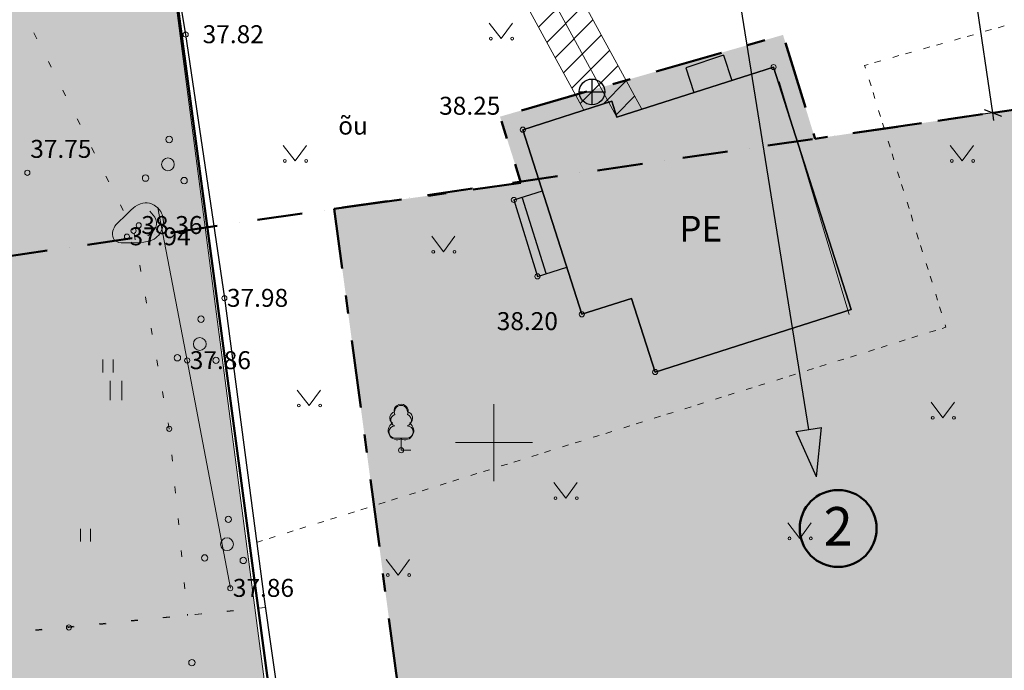
# Model space of a CAD drawing. Units: millimetres. Extents: x 544080649 to 545633923, y 6583794374 to 6585098833.
# Drawn here: x 545081507 to 545119906, y 6584441118 to 6584466488 of the extents above; entities that cross this region are included whole.
import ezdxf

# ---------------------------------------------------------------- set-up
doc = ezdxf.new("R2010")
doc.units = ezdxf.units.MM
doc.header["$MEASUREMENT"] = 0
for name, pattern in [('Dot & Dashed (2)', [3351.388812, 1763.888836, -881.944418, 0, -705.555558]), ('Double Dashed', [5468.055367, 2645.833254, -1058.333278, 705.555558, -1058.333278]), ('KOLVIK', [1250, 250, -1000])]:
    doc.linetypes.add(name, pattern=pattern)
for name, color, linetype in [('AED', 7, 'Continuous'), ('EHITIS', 7, 'Continuous'), ('HALJASTUS', 7, 'Continuous'), ('hoone', 7, 'Continuous'), ('KKAEV', 7, 'Continuous'), ('KORGUS', 7, 'Continuous'), ('KORGUS_Trimble', 7, 'Continuous'), ('mitte tugi', 7, 'Continuous'), ('MPKAABEL', 7, 'Continuous'), ('PIIR', 7, 'Continuous'), ('PUU', 7, 'Continuous'), ('RELJEEF', 7, 'Continuous'), ('RISTID', 7, 'Continuous'), ('tehnod', 7, 'Continuous'), ('Uue Krundipiir', 7, 'Continuous')]:
    doc.layers.add(name, color=color, linetype=linetype)
doc.styles.add('GENERATED_STYLE_1', font='arial.ttf')
doc.styles.add('GENERATED_STYLE_2', font='arial.ttf')
doc.linetypes.add('HEKK', pattern='A,0,[26,Tammiku 25 juuli 20161.Shx,S=5000,R=0,X=0,Y=0],-5000,0', length=5000)
doc.linetypes.add('Madalpinge', pattern='A,0,[7,Tammiku 25 juuli 20161.Shx,S=31.746032,R=0,X=0,Y=-6.1201e-15],-4250,0', length=4250)
doc.linetypes.add('Squares', pattern='A,0,[6,Tammiku 25 juuli 20161.Shx,S=27.777778,R=0,X=0,Y=0],-3500,0', length=3500)
doc.dimstyles.new('GENERATED_STYLE__1', dxfattribs={"dimtxt": 1000, "dimasz": 475, "dimexe": 0.18, "dimexo": 0, "dimgap": 0.09, "dimtad": 0, "dimlfac": 0.001, "dimzin": 0, "dimdsep": 46, "dimtxsty": 'GENERATED_STYLE_1', "dimblk": 'ARROWHEAD_2', "dimblk1": 'ARROWHEAD_2', "dimblk2": 'ARROWHEAD_2', "dimcen": 0.09, "dimclrd": 7, "dimclre": 7, "dimclrt": 7, "dimadec": 0, "dimazin": 0, "dimtfac": 1, "dimtdec": 4, "dimtmove": 0, "dimatfit": 3, "dimfxl": 0, "dimtolj": 1, "dimtzin": 0, "dimarcsym": 0})

# ---------------------------------------------------------------- blocks, each defined once
blk = doc.blocks.new('Line_2', base_point=(545112580, 6584448662))
at = {"layer": 'mitte tugi', "linetype": 'Continuous', "lineweight": 0, "true_color": 0x000000}
blk.add_hatch(color=18, dxfattribs=at).paths.add_polyline_path([(545112580, 6584448662), (545112779, 6584450584), (545111791, 6584450425)])
at = {"layer": 'mitte tugi', "linetype": 'Continuous'}
for p, q in [((545112285, 6584450505), (545103900, 6584502844)), ((545111791, 6584450425), (545112779, 6584450584)), ((545112580, 6584448662), (545111791, 6584450425)), ((545112580, 6584448662), (545112779, 6584450584))]:
    blk.add_line(p, q, dxfattribs=at)
blk = doc.blocks.new('*D87', base_point=(545034198, 6583502394))
at = {"layer": 'mitte tugi', "linetype": 'Continuous'}
for p, q in [((545117035, 6584482717), (545116108, 6584482582)), ((545116907, 6584482516), (545116236, 6584482783)), ((545116571, 6584482649), (545116527, 6584482952)), ((545117749, 6584474569), (545116571, 6584482649)), ((545119456, 6584462859), (545118278, 6584470939)), ((545119920, 6584462926), (545118992, 6584462791)), ((545119121, 6584462992), (545119792, 6584462725)), ((545119500, 6584462556), (545119456, 6584462859))]:
    blk.add_line(p, q, dxfattribs=at)
at = {"layer": 'mitte tugi', "insert": (545117273, 6584474374), "char_height": 1000, "attachment_point": 7, "rotation": 278.2935, "style": 'GENERATED_STYLE_1'}
blk.add_mtext('\\A1;{\\fArial|b0|i0|c0|p34;20.00}', dxfattribs=at)
blk = doc.blocks.new('ARROWHEAD_2')
at = {"color": 0, "linetype": 'Continuous', "lineweight": 0}
for p, q in [((0, 0), (-1, 0)), ((-0.378, -0.655), (0.378, 0.655))]:
    blk.add_line(p, q, dxfattribs=at)

msp = doc.modelspace()

# ---------------------------------------------------------------- hatches: boundary and pattern name
at = {"linetype": 'Continuous', "lineweight": 18}
h = msp.add_hatch(dxfattribs=at)
h.set_pattern_fill('Common_Brick', color=1, style=0, pattern_type=2)
h.set_pattern_definition([(45, (545034197.76, 6583502394.3), (-459.6194, 459.6194), [])])
h.paths.add_polyline_path([(545099886.458, 6584473771.662), (545105764.416, 6584462996.272), (545104794.348, 6584462686.389), (545104596.032, 6584463307.205), (545103506.452, 6584462959.144), (545097771.738, 6584473471.941)])
at = {"layer": 'hoone', "linetype": 'Continuous', "lineweight": 18}
msp.add_hatch(color=37, dxfattribs=at).paths.add_polyline_path([(545101130, 6584462200), (545103430, 6584455000), (545105372.979, 6584455620.674), (545106290, 6584452750), (545113928.705, 6584455190.142), (545110910, 6584464640), (545104794.348, 6584462686.389), (545104596.032, 6584463307.205)])
at = {"layer": 'mitte tugi', "linetype": 'Continuous', "lineweight": 0, "true_color": 0x273f1f}
msp.add_hatch(color=99, dxfattribs=at).paths.add_polyline_path([(545044099.55, 6584472328.621), (545086154.902, 6584478215.577), (545093082.233, 6584425141.971), (545134441.634, 6584435005.5), (545198025.402, 6584404298.314), (545101743.407, 6584316735.246), (545056896.385, 6584370994.445), (545046426.558, 6584388453.771), (545041068.129, 6584402898.232), (545038776.937, 6584427757.657)])
at = {"layer": 'mitte tugi', "linetype": 'Continuous', "lineweight": 0, "true_color": 0x7f7f3f}
msp.add_hatch(color=57, dxfattribs=at).paths.add_polyline_path([(545093775.065, 6584459114.991), (545101057.534, 6584460126.958), (545100236.646, 6584462707.959), (545111276.023, 6584465895.646), (545112526.697, 6584461848.393), (545120709.082, 6584463041.13), (545125723.295, 6584441473.949), (545130715.843, 6584442399.16), (545131927, 6584436077), (545128628, 6584435445), (545128002.398, 6584438710.605), (545097454.418, 6584431545.487)])

# ---------------------------------------------------------------- linework, layer by layer
at = {"color": 1, "linetype": 'Continuous', "lineweight": 18, "flags": 128}
msp.add_lwpolyline([(545099886.458, 6584473771.662), (545105764.416, 6584462996.272), (545104794.348, 6584462686.389), (545104596.032, 6584463307.205), (545103506.452, 6584462959.144), (545097771.738, 6584473471.941)], close=True, dxfattribs=at)
at = {"layer": 'AED', "linetype": 'Squares', "flags": 128}
msp.add_lwpolyline([(545087690, 6584467610), (545087979, 6584465911), (545089490, 6584455635), (545091035, 6584443892), (545093087, 6584429520), (545095599, 6584427748), (545098696, 6584427621), (545110668, 6584430601)], dxfattribs=at)
at = {"layer": 'EHITIS', "color": 5, "linetype": 'Continuous', "lineweight": 18, "flags": 128}
msp.add_lwpolyline([(545111132.06, 6584464075.676), (545113856.072, 6584454998.77)], dxfattribs=at)
at = {"layer": 'HALJASTUS', "color": 3, "linetype": 'Continuous', "lineweight": 18}
for p, q in [((545099821.805, 6584466357.199), (545100285.209, 6584465750.493)), ((545100285.209, 6584465750.493), (545100730.791, 6584466357.199)), ((545091786.263, 6584461587.484), (545092249.667, 6584460980.777)), ((545092249.667, 6584460980.777), (545092695.249, 6584461587.484)), ((545117799.628, 6584461587.484), (545118263.032, 6584460980.777)), ((545118263.032, 6584460980.777), (545118708.614, 6584461587.484)), ((545097574.577, 6584458044.266), (545098037.982, 6584457437.56)), ((545098037.982, 6584457437.56), (545098483.563, 6584458044.266)), ((545084747.679, 6584452734.725), (545084747.679, 6584453234.725)), ((545085147.679, 6584452734.725), (545085147.679, 6584453234.725)), ((545085034.554, 6584452409.622), (545085034.554, 6584451648.506)), ((545085489.61, 6584452409.622), (545085489.61, 6584451648.506)), ((545092331.045, 6584452048.053), (545092794.45, 6584451441.346)), ((545092794.45, 6584451441.346), (545093240.031, 6584452048.053)), ((545117050.552, 6584451571.081), (545117513.956, 6584450964.375)), ((545117513.956, 6584450964.375), (545117959.538, 6584451571.081)), ((545102341.424, 6584448436.697), (545102804.829, 6584447829.99)), ((545102804.829, 6584447829.99), (545103250.41, 6584448436.697)), ((545083873.624, 6584446141.075), (545083873.624, 6584446641.075)), ((545084273.624, 6584446141.075), (545084273.624, 6584446641.075)), ((545111466.531, 6584446869.504), (545111929.936, 6584446262.798)), ((545111929.936, 6584446262.798), (545112375.517, 6584446869.504)), ((545095804.034, 6584445438.59), (545096267.438, 6584444831.883)), ((545096267.438, 6584444831.883), (545096713.02, 6584445438.59))]:
    msp.add_line(p, q, dxfattribs=at)
at = {"layer": 'HALJASTUS', "color": 3, "linetype": 'KOLVIK', "lineweight": 18, "flags": 128}
for points in [[(545082793, 6584470402), (545080441, 6584469190), (545085947, 6584458256), (545087341, 6584450535), (545088053.177, 6584443258.299)], [(545090743.565, 6584446107.096), (545117630.779, 6584454496.984), (545114457.996, 6584464708.543), (545123048.369, 6584467130.704)], [(545123512.009, 6584467261.433), (545114457.996, 6584464708.543), (545117630.779, 6584454496.984), (545090855.685, 6584446142.082)], [(545093015, 6584429444), (545088264, 6584434891), (545083950.073, 6584437063.869), (545077585, 6584438875), (545078033, 6584442296), (545083428, 6584442789), (545091075.516, 6584443564.964)], [(545091075.516, 6584443564.964), (545078033, 6584442296), (545077585, 6584438875), (545083950.073, 6584437063.869), (545088264, 6584434891), (545093087, 6584429520)]]:
    msp.add_lwpolyline(points, dxfattribs=at)
at = {"layer": 'HALJASTUS', "color": 3, "linetype": 'HEKK', "lineweight": 18, "flags": 128}
msp.add_lwpolyline([(545086891.725, 6584459148.645), (545088039, 6584453196), (545089723, 6584444319)], dxfattribs=at)
at = {"layer": 'HALJASTUS', "color": 3, "linetype": 'Continuous', "lineweight": 18}
for centre, radius in [((545099884.186, 6584465750.493), 55.006), ((545100712.968, 6584465750.493), 55.006), ((545087336.504, 6584461817.425), 125), ((545087287.481, 6584460846.617), 250), ((545091848.644, 6584460980.777), 55.006), ((545092677.426, 6584460980.777), 55.006), ((545117862.009, 6584460980.777), 55.006), ((545118690.791, 6584460980.777), 55.006), ((545086415.376, 6584460312.156), 125), ((545087919.627, 6584460214.043), 125), ((545097636.958, 6584457437.56), 55.006), ((545098465.74, 6584457437.56), 55.006), ((545088578.666, 6584454810.33), 125), ((545088529.643, 6584453839.522), 250), ((545087657.538, 6584453305.061), 125), ((545089161.789, 6584453206.948), 125), ((545092393.427, 6584451441.346), 55.006), ((545093222.208, 6584451441.346), 55.006), ((545117112.933, 6584450964.375), 55.006), ((545117941.715, 6584450964.375), 55.006), ((545102403.805, 6584447829.99), 55.006), ((545103232.587, 6584447829.99), 55.006), ((545089643.371, 6584447004.967), 125), ((545089594.348, 6584446034.159), 250), ((545111528.912, 6584446262.798), 55.006), ((545112357.694, 6584446262.798), 55.006), ((545088722.243, 6584445499.698), 125), ((545090226.495, 6584445401.584), 125), ((545095866.415, 6584444831.883), 55.006), ((545096695.197, 6584444831.883), 55.006), ((545088223.761, 6584441417.032), 125)]:
    msp.add_circle(centre, radius, dxfattribs=at)
at = {"layer": 'hoone', "linetype": 'Continuous', "flags": 128}
for points in [[(545108960, 6584465110), (545107490, 6584464610), (545107797.982, 6584463645.883)], [(545108960, 6584465110), (545109276.799, 6584464118.283)], [(545101130, 6584462200), (545103430, 6584455000)], [(545100780, 6584459460), (545101891.822, 6584459815.165)], [(545100780, 6584459460), (545101700, 6584456480), (545102840.809, 6584456844.425)], [(545101100, 6584459540), (545102020, 6584456610)]]:
    msp.add_lwpolyline(points, dxfattribs=at)
for points in [[(545101130, 6584462200), (545104596.032, 6584463307.205), (545104794.348, 6584462686.389), (545110910, 6584464640), (545113928.705, 6584455190.142), (545106290, 6584452750), (545105372.979, 6584455620.674), (545103430, 6584455000)], [(545106290, 6584452750), (545113928.705, 6584455190.142), (545110910, 6584464640), (545104794.348, 6584462686.389), (545104596.032, 6584463307.205), (545101130, 6584462200), (545103430, 6584455000), (545105372.979, 6584455620.674)]]:
    msp.add_lwpolyline(points, close=True, dxfattribs=at)
at = {"layer": 'KKAEV', "linetype": 'Continuous'}
for p, q in [((545103825.367, 6584464173.396), (545103825.367, 6584463173.396)), ((545103325.367, 6584463673.396), (545104325.367, 6584463673.396))]:
    msp.add_line(p, q, dxfattribs=at)
msp.add_circle((545103825.367, 6584463673.396), 500, dxfattribs=at)
at = {"layer": 'KORGUS', "color": 34, "linetype": 'Continuous', "lineweight": 18}
for centre in [(545087980, 6584465910.01), (545101130, 6584462200), (545081805, 6584460519), (545086150, 6584458470.01), (545085690, 6584458030.01), (545089490, 6584455630.01), (545103430, 6584455000), (545088040, 6584453200.01), (545089720, 6584444320.01)]:
    msp.add_circle(centre, 100, dxfattribs=at)
at = {"layer": 'KORGUS', "color": 11, "linetype": 'Continuous', "lineweight": 18}
for centre in [(545081805, 6584460519), (545085947, 6584458256), (545087341, 6584450535), (545083428, 6584442789)]:
    msp.add_circle(centre, 100, dxfattribs=at)
at = {"layer": 'KORGUS_Trimble', "color": 71, "linetype": 'Continuous', "lineweight": 18}
for centre in [(545110910, 6584464640), (545101130, 6584462200), (545100780, 6584459460), (545101700, 6584456480), (545103430, 6584455000), (545106290, 6584452750), (545096380, 6584449700)]:
    msp.add_circle(centre, 100, dxfattribs=at)
at = {"layer": 'mitte tugi', "color": 255, "linetype": 'Continuous', "lineweight": 18, "flags": 128}
msp.add_lwpolyline([(545044099.55, 6584472328.621), (545086154.902, 6584478215.577), (545093082.233, 6584425141.971), (545134441.634, 6584435005.5), (545198025.402, 6584404298.314), (545101743.407, 6584316735.246), (545056896.385, 6584370994.445), (545046426.558, 6584388453.771), (545041068.129, 6584402898.232), (545038776.937, 6584427757.657)], close=True, dxfattribs=at)
at = {"layer": 'mitte tugi', "color": 220, "linetype": 'Double Dashed', "lineweight": 50, "flags": 128}
msp.add_lwpolyline([(545093775.065, 6584459114.991), (545101057.534, 6584460126.958), (545100236.646, 6584462707.959), (545111276.023, 6584465895.646), (545112526.697, 6584461848.393), (545120709.082, 6584463041.13), (545125723.295, 6584441473.949), (545130715.843, 6584442399.16), (545131927, 6584436077), (545128628, 6584435445), (545128002.398, 6584438710.605), (545097454.418, 6584431545.487)], close=True, dxfattribs=at)
at = {"layer": 'mitte tugi', "color": 1, "linetype": 'Continuous', "lineweight": 50}
msp.add_circle((545113426.425, 6584446648.408), 1500, dxfattribs=at)
at = {"layer": 'MPKAABEL', "color": 1, "linetype": 'Madalpinge', "lineweight": 18, "flags": 128}
msp.add_lwpolyline([(545098829.098, 6584473621.801), (545104794.348, 6584462686.389)], dxfattribs=at)
msp.add_lwpolyline([(545098829.098, 6584473621.801), (545104794.348, 6584462686.389)], dxfattribs=at)
at = {"layer": 'PIIR', "color": 1, "linetype": 'Dot & Dashed (2)', "lineweight": 50, "flags": 128}
msp.add_lwpolyline([(545027769.406, 6584449493.427), (545125497.341, 6584463739.108), (545194706.232, 6584472847.101), (545229852.084, 6584474920.85)], dxfattribs=at)
at = {"layer": 'PUU', "color": 3, "linetype": 'Continuous', "lineweight": 18}
for p, q in [((545096620, 6584450175), (545096140, 6584450175)), ((545096380, 6584449700), (545096380, 6584450175)), ((545096380, 6584450140.007), (545096380, 6584449700)), ((545096380, 6584449700), (545096620.158, 6584449700)), ((545096760, 6584449700), (545096380, 6584449700))]:
    msp.add_line(p, q, dxfattribs=at)
for centre, radius, start, end in [((545096194.226, 6584450954.716), 250, 104.8801154, 233.1552508), ((545096380, 6584451220), 276.97, 332.579899, 207.4201002), ((545096380, 6584451200), 250, 359.8603966, 180.8406017), ((545096578.675, 6584450954.716), 250, 304.5703612, 78.1530423), ((545096209.948, 6584450872.578), 232.573, 109.0217356, 253.1415399), ((545096550.084, 6584450872.578), 232.563, 286.8508162, 70.9859092), ((545096230.906, 6584450458.536), 350, 122.216487, 294.8473741), ((545096142.507, 6584450412.493), 237.507, 90.0016011, 269.3952966), ((545096525.048, 6584450458.536), 350, 245.1526259, 56.0466032), ((545096617.493, 6584450412.493), 237.507, 270.6047034, 89.9983989)]:
    msp.add_arc(centre, radius, start, end, dxfattribs=at)
at = {"layer": 'RELJEEF', "color": 34, "linetype": 'Continuous', "lineweight": 18, "flags": 128}
msp.add_lwpolyline([(545085122.432, 6584458184.137), (545085141.289, 6584458259.078), (545085162.848, 6584458324.532), (545085185.332, 6584458378.188), (545085216.001, 6584458435.571), (545085267.106, 6584458505.999), (545085329.251, 6584458569.09), (545085415.226, 6584458646.365), (545085552.851, 6584458772.141), (545085642.998, 6584458861.804), (545085771.187, 6584458994.071), (545085843.667, 6584459065.399), (545085940.949, 6584459149.713), (545086016.333, 6584459204.622), (545086104.939, 6584459258.494), (545086213.994, 6584459309.288), (545086303.772, 6584459336.101), (545086399.969, 6584459347.583), (545086483.63, 6584459343.796), (545086570.337, 6584459327.676), (545086647.097, 6584459303.309), (545086747.55, 6584459255.928), (545086809.169, 6584459216.749), (545086891.725, 6584459148.645), (545086947.9, 6584459088.056), (545087005.746, 6584459005.967), (545087039.113, 6584458943.365), (545087071.479, 6584458862.251), (545087093.985, 6584458778.385), (545087106.733, 6584458696.645), (545087111.593, 6584458612.151), (545087108.04, 6584458519.964), (545087094.049, 6584458424.56), (545087069.618, 6584458334.51), (545087030.177, 6584458240.203), (545086987.613, 6584458165.661), (545086934.344, 6584458092.679), (545086874.467, 6584458027.825), (545086818.816, 6584457979.5), (545086745.238, 6584457929.461), (545086659.41, 6584457886.265), (545086584.955, 6584457858.848), (545086482.497, 6584457833.064), (545086346.449, 6584457812.733), (545086188.996, 6584457798.408), (545085890.684, 6584457785.057), (545085627.267, 6584457784.076), (545085470.719, 6584457790.075), (545085375.516, 6584457803.433), (545085301.996, 6584457825.701), (545085243.014, 6584457857.861), (545085195.257, 6584457903.256), (545085162.002, 6584457959.709), (545085139.003, 6584458036.911), (545085127.511, 6584458111.812)], close=True, dxfattribs=at)
msp.add_lwpolyline([(545086510.902, 6584458053.96), (545086553.65, 6584458099.304), (545086622.16, 6584458172.492), (545086690.318, 6584458246.008), (545086758.087, 6584458319.883), (545086814.532, 6584458402.018), (545086839.896, 6584458498.637), (545086840.115, 6584458598.679), (545086819.044, 6584458696.501), (545086776.555, 6584458787.012), (545086713.586, 6584458864.89), (545086647.588, 6584458940.352), (545086581.468, 6584459015.706)], dxfattribs=at)
at = {"layer": 'RISTID', "color": 6, "linetype": 'Continuous', "lineweight": 18}
for p, q in [((545100000, 6584451500), (545100000, 6584448500)), ((545098500, 6584450000), (545101500, 6584450000))]:
    msp.add_line(p, q, dxfattribs=at)
at = {"layer": 'tehnod', "color": 1, "linetype": 'Double Dashed', "lineweight": 50}
msp.add_circle((545136607.483, 6584485304.865), 75000, dxfattribs=at)
at = {"layer": 'Uue Krundipiir', "color": 1, "linetype": 'Continuous', "lineweight": 50, "flags": 128}
msp.add_lwpolyline([(545086154.902, 6584478415.782), (545093226.245, 6584425429.995), (545134441.634, 6584435005.5), (545198025.402, 6584404298.314), (545208740, 6584414270), (545098208, 6584313542), (545078710, 6584336150), (545052790, 6584368120), (545041900, 6584386280), (545036150, 6584401780), (545033750, 6584427820), (545038850, 6584471320)], close=True, dxfattribs=at)

# ---------------------------------------------------------------- block references
at = {"layer": 'mitte tugi', "linetype": 'Continuous'}
msp.add_blockref('Line_2', (545112580.292, 6584448662.027), dxfattribs=at)

# ---------------------------------------------------------------- texts
at = {"linetype": 'Continuous', "insert": (545108066.876, 6584458836.782), "char_height": 1000, "attachment_point": 2, "style": 'GENERATED_STYLE_1'}
msp.add_mtext('\\A1;{\\fArial|b0|i0|c0|p34;PE}', dxfattribs=at)
at = {"layer": 'HALJASTUS', "color": 3, "linetype": 'Continuous', "lineweight": 18, "insert": (545093929.349, 6584462358.05), "char_height": 700, "attachment_point": 4, "style": 'GENERATED_STYLE_2'}
msp.add_mtext('\\A1;{\\fArial Baltic|b0|i0|c186|p34;õu}', dxfattribs=at)
at = {"layer": 'KORGUS', "color": 34, "linetype": 'Continuous', "lineweight": 18, "char_height": 700, "style": 'GENERATED_STYLE_2'}
for s, insert, attachment_point in [('\\A1;{\\fArial Baltic|b0|i0|c186|p34;37.82}', (545088641.796, 6584465922.139), 4), ('\\A1;{\\fArial Baltic|b0|i0|c186|p34;38.25}', (545097866.243, 6584462782.332), 7), ('\\A1;{\\fArial Baltic|b0|i0|c186|p34;37.75}', (545081919.286, 6584461101.332), 7), ('\\A1;{\\fArial Baltic|b0|i0|c186|p34;38.36}', (545086250, 6584458482.139), 4), ('\\A1;{\\fArial Baltic|b0|i0|c186|p34;37.94}', (545085790, 6584458042.139), 4), ('\\A1;{\\fArial Baltic|b0|i0|c186|p34;37.98}', (545089590, 6584455642.139), 4), ('\\A1;{\\fArial Baltic|b0|i0|c186|p34;38.20}', (545100111.761, 6584454384.052), 7), ('\\A1;{\\fArial Baltic|b0|i0|c186|p34;37.86}', (545088140, 6584453212.139), 4), ('\\A1;{\\fArial Baltic|b0|i0|c186|p34;37.86}', (545089820, 6584444332.139), 4)]:
    msp.add_mtext(s, dxfattribs=dict(at, insert=insert, attachment_point=attachment_point))
at = {"layer": 'mitte tugi', "color": 1, "linetype": 'Continuous', "lineweight": 50, "insert": (545113426.425, 6584447484.126), "char_height": 1500, "attachment_point": 2, "style": 'GENERATED_STYLE_1'}
msp.add_mtext('\\A1;{\\fArial|b0|i0|c0|p34;2}', dxfattribs=at)

# ---------------------------------------------------------------- dimensions: what is measured, and where the dimension line sits
at = {"layer": 'mitte tugi', "linetype": 'Continuous'}
dim = msp.add_linear_dim(base=(545116571.455, 6584482649.361), p1=(545120709.082, 6584463041.13), p2=(545116751.177, 6584482675.559), angle=98.2935229, dimstyle='GENERATED_STYLE__1', dxfattribs=at)
dim.commit()
dim.dimension.update_dxf_attribs({"geometry": '*D87', "text_midpoint": (545118013.898, 6584472753.94), "dimtype": 160, "text_rotation": 278.2935229})

doc.saveas('drawing.dxf')
